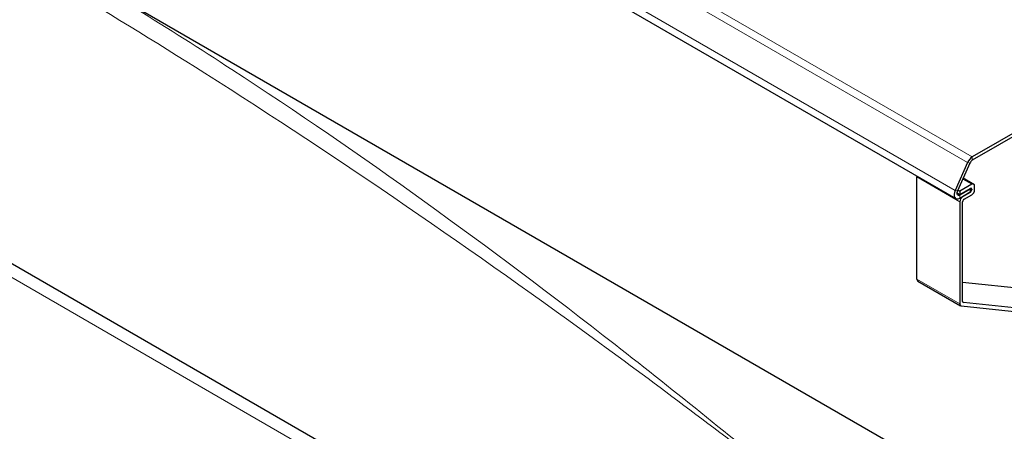
# Model space of a CAD drawing. Units: millimetres. Extents: x 0 to 8400, y 0 to 8698.
# Drawn here: x 4111 to 4598, y 5040 to 5244 of the extents above; entities that cross this region are included whole.
import ezdxf

# ---------------------------------------------------------------- set-up
doc = ezdxf.new("R2010")
doc.units = ezdxf.units.MM
doc.header["$LTSCALE"] = 20
doc.layers.add('Sichtbar (ISO)', color=7, linetype='Continuous', lineweight=25)
doc.layers.add('Symbol (ISO)', color=7, linetype='Continuous', lineweight=18)
doc.layers.add('Tangential', color=7, linetype='Continuous', lineweight=9, true_color=0xbfbfbf)
doc.styles.add('Bemaßung', font='tahoma.ttf')
doc.dimstyles.new('Standard - Methode 2a (DIN)$7', dxfattribs={"dimscale": 20, "dimtxt": 3.5, "dimasz": 2.5, "dimexe": 3.175, "dimexo": 0.8, "dimgap": 0.8, "dimtad": 1, "dimtih": 1, "dimtoh": 1, "dimrnd": 1e-08, "dimtxsty": 'Bemaßung', "dimcen": 0.09, "dimdle": 10, "dimclrd": 256, "dimclre": 256, "dimclrt": 7, "dimazin": 2, "dimtfac": 1, "dimtmove": 0, "dimatfit": 3, "dimfxl": 1, "dimtolj": 1, "dimlwd": -1, "dimlwe": -1, "dimarcsym": 0})

msp = doc.modelspace()

# ---------------------------------------------------------------- linework, layer by layer
at = {"layer": 'Sichtbar (ISO)'}
for p, q in [((4284.02, 5322.83), (4573.94, 5155.45)), ((4121.2, 5277.59), (4896.29, 4830.09)), ((4699.38, 5243.64), (4582.12, 5175.94)), ((4699.38, 5242.01), (4582.12, 5174.3)), ((4579.8, 5173.21), (4573.62, 5159.45)), ((4580.96, 5172.94), (4574.78, 5159.18)), ((4554.73, 5115.59), (4554.73, 5166.1)), ((4581.82, 5162.47), (4575.94, 5159.08)), ((4577.64, 5165.56), (4582.82, 5162.57)), ((4583.23, 5159.7), (4583.23, 5161.66)), ((4574.53, 5158.26), (4575.94, 5157.45)), ((4574.98, 5159.63), (4575.94, 5159.08)), ((4575.94, 5157.45), (4581.11, 5160.43)), ((4575.94, 5157.28), (4581.11, 5160.27)), ((4575.94, 5159.08), (4575.94, 5157.45)), ((4575.94, 5155.65), (4581.11, 5158.64)), ((4581.11, 5158.47), (4577.35, 5156.3)), ((4578.06, 5155.08), (4581.82, 5157.25)), ((4581.11, 5160.27), (4580.97, 5160.35)), ((4581.11, 5160.27), (4581.11, 5158.64)), ((4581.82, 5160.02), (4581.82, 5159.7)), ((4575.94, 5153.85), (4575.94, 5103.34)), ((4577.35, 5104.63), (4577.35, 5153.85)), ((4887.74, 4672.74), (4076.43, 5141.15)), ((4555.14, 5114.68), (4576.35, 5102.43)), ((4577.35, 5114.14), (4654.59, 5105.89)), ((4675.8, 5093.64), (4577.7, 5104.12)), ((4576.63, 5102.34), (4675.58, 5091.77))]:
    msp.add_line(p, q, dxfattribs=at)
for centre, major_axis, start_param, end_param in [((4582.12, 5172.67), (-2, -3.46), 3.926991, 4.886922), ((4582.12, 5172.67), (-1, -1.73), 3.926991, 4.886922), ((4556.14, 5166.92), (-1, -1.73), 5.253485, 5.497787), ((4581.82, 5160.84), (1, 1.73), 5.497787, 7.068583), ((4575.94, 5158.92), (-2, -3.46), 4.886922, 7.068583), ((4575.94, 5158.92), (-1, -1.73), 4.886922, 7.068583), ((4577.35, 5154.67), (1, 1.73), 0.785398, 2.356194), ((4581.11, 5159.62), (0.5, 0.866), 5.497787, 7.068583), ((4581.11, 5159.29), (0.5, 0.866), 3.926991, 5.497787), ((4581.82, 5158.88), (-1, -1.73), 0.785398, 2.356194), ((4578.06, 5154.26), (-0.5, -0.866), 3.926991, 5.497787), ((4556.14, 5116.41), (-1, -1.73), 5.497787, 6.283185), ((4577.35, 5104.16), (-1, -1.73), 5.497787, 6.533687), ((4578.06, 5105.03), (-0.5, -0.866), 5.497787, 6.533687)]:
    msp.add_ellipse(centre, major_axis=major_axis, ratio=0.57735, start_param=start_param, end_param=end_param, dxfattribs=at)
at = {"layer": 'Tangential'}
for p, q in [((4292.2, 5343.32), (4582.12, 5175.94)), ((4579.8, 5173.21), (4289.89, 5340.59)), ((4283.71, 5326.83), (4573.62, 5159.45)), ((4582.12, 5175.94), (4582.12, 5174.3)), ((4580.96, 5172.94), (4579.8, 5173.21)), ((4554.73, 5166.1), (4575.94, 5153.85)), ((4577.4, 5165.02), (4581.82, 5162.47)), ((4573.62, 5159.45), (4574.78, 5159.18)), ((4574.52, 5158.1), (4575.94, 5157.28)), ((4575.94, 5157.28), (4575.94, 5155.65)), ((4577.35, 5156.3), (4577.21, 5156.38)), ((4580.97, 5158.55), (4581.11, 5158.47)), ((4581.11, 5160.43), (4581.82, 5160.02)), ((4581.82, 5159.7), (4581.11, 5160.11)), ((4068.89, 5138.74), (4877.74, 4671.75)), ((4575.94, 5103.34), (4554.73, 5115.59)), ((4577.7, 5104.12), (4577.45, 5104.27))]:
    msp.add_line(p, q, dxfattribs=at)
for points, knots in [([(3897.41, 5383.07), (3950.27, 5359.55), (4001.85, 5333.77), (4103.42, 5278.34), (4153.41, 5248.7), (4269.7, 5175.07), (4335.6, 5129.69), (4432.79, 5058.59), (4464.33, 5034.85), (4495.85, 5010.56)], [-96.391736, -96.391736, -96.391736, -96.391736, -72.285656, -72.285656, -48.179576, -48.179576, -15.656756, -15.656756, 0.032584, 0.032584, 0.032584, 0.032584]), ([(4495.85, 5010.56), (4465.84, 5035.5), (4435.81, 5059.76), (4343.22, 5131.98), (4280.35, 5177.47), (4184.94, 5239.56), (4153.27, 5259.08), (4121.2, 5277.59)], [-0.032584, -0.032584, -0.032584, -0.032584, 15.656756, 15.656756, 48.179576, 48.179576, 64.139216, 64.139216, 64.139216, 64.139216])]:
    msp.add_open_spline(points, degree=3, knots=knots, dxfattribs=at)

# ---------------------------------------------------------------- leaders
at = {"layer": 'Symbol (ISO)', "color": 20, "true_color": 0xe92f07, "annotation_type": 0, "has_hookline": 1, "hookline_direction": 0, "text_width": 1124.72}
msp.add_leader([(5129.64, 4967.63), (4587.89, 5540.12), (4637.89, 5540.12)], dimstyle='Standard - Methode 2a (DIN)$7', override={"dimgap": 0, "dimtad": 1}, dxfattribs=at)

doc.saveas('drawing.dxf')
